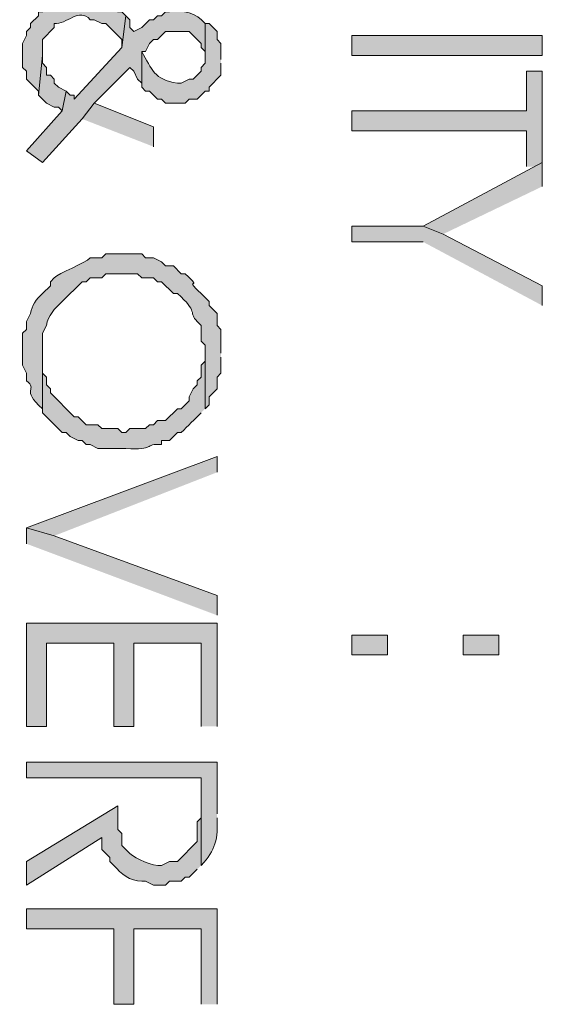
# Model space of a CAD drawing. Units: inches. Extents: x 0.4 to 20.5, y 0.7 to 29.
# Drawn here: x 8.8 to 9.4, y 7.3 to 8.4 of the extents above; entities that cross this region are included whole.
import ezdxf

# ---------------------------------------------------------------- set-up
doc = ezdxf.new("R2010")
doc.units = ezdxf.units.IN
doc.header["$MEASUREMENT"] = 0
doc.layers.add('Layer 1', color=7, linetype='Continuous')

msp = doc.modelspace()

# ---------------------------------------------------------------- hatches: boundary and pattern name
at = {"layer": 'Layer 1', "true_color": 0xffffff}
h = msp.add_hatch(color=7, dxfattribs=at)
edge = h.paths.add_edge_path()
edge.add_spline(control_points=[(8.945, 8.3891), (8.945, 8.3891), (8.9408, 8.3933), (8.9408, 8.3933), (8.9408, 8.3933), (8.9366, 8.3933), (8.9366, 8.3933), (8.9366, 8.3933), (8.9281, 8.4018), (8.9281, 8.4018), (8.9281, 8.4018), (8.9239, 8.4018), (8.9239, 8.4018), (8.9239, 8.4018), (8.9196, 8.406), (8.9196, 8.406), (8.9196, 8.406), (8.9069, 8.406), (8.9069, 8.406), (8.9069, 8.406), (8.9027, 8.4102), (8.9027, 8.4102), (8.9027, 8.4102), (8.8858, 8.4102), (8.8858, 8.4102), (8.8858, 8.4102), (8.8815, 8.406), (8.8815, 8.406), (8.8815, 8.406), (8.8731, 8.406), (8.8731, 8.406), (8.8731, 8.406), (8.8646, 8.4018), (8.8646, 8.4018), (8.8646, 8.4018), (8.8561, 8.3933), (8.8561, 8.3933), (8.8561, 8.3933), (8.8519, 8.3933), (8.8519, 8.3933), (8.8519, 8.3933), (8.8519, 8.3891), (8.8519, 8.3891), (8.8519, 8.3891), (8.8434, 8.3806), (8.8434, 8.3806), (8.8434, 8.3806), (8.8434, 8.3764), (8.8434, 8.3764), (8.8434, 8.3764), (8.8392, 8.3721), (8.8392, 8.3721), (8.8392, 8.3721), (8.8392, 8.3679), (8.8392, 8.3679), (8.8392, 8.3679), (8.835, 8.3594), (8.835, 8.3594), (8.835, 8.3594), (8.835, 8.334), (8.835, 8.334), (8.835, 8.334), (8.8392, 8.3298), (8.8392, 8.3298), (8.8392, 8.3298), (8.8392, 8.3213), (8.8392, 8.3213), (8.8392, 8.3213), (8.8519, 8.3086), (8.8519, 8.3086), (8.8519, 8.3086), (8.8519, 8.3044), (8.8519, 8.3044), (8.8519, 8.3044), (8.8561, 8.3467), (8.8561, 8.3467), (8.8561, 8.3467), (8.8561, 8.3637), (8.8561, 8.3637), (8.8561, 8.3637), (8.8688, 8.3764), (8.8688, 8.3764), (8.8688, 8.3764), (8.8688, 8.3806), (8.8688, 8.3806), (8.8817, 8.3794), (8.8956, 8.3986), (8.9069, 8.3848), (8.9069, 8.3848), (8.9112, 8.3848), (8.9112, 8.3848), (8.9112, 8.3848), (8.9196, 8.3806), (8.9196, 8.3806), (8.9196, 8.3806), (8.9239, 8.3806), (8.9239, 8.3806), (8.9239, 8.3806), (8.9408, 8.3637), (8.9408, 8.3637), (8.9408, 8.3637), (8.9408, 8.3552), (8.9408, 8.3552)], knot_values=[0, 0, 0, 0, 0.035278, 0.035278, 0.035278, 0.070556, 0.070556, 0.070556, 0.105833, 0.105833, 0.105833, 0.141111, 0.141111, 0.141111, 0.176389, 0.176389, 0.176389, 0.211667, 0.211667, 0.211667, 0.246944, 0.246944, 0.246944, 0.282222, 0.282222, 0.282222, 0.3175, 0.3175, 0.3175, 0.352778, 0.352778, 0.352778, 0.388056, 0.388056, 0.388056, 0.423333, 0.423333, 0.423333, 0.458611, 0.458611, 0.458611, 0.493889, 0.493889, 0.493889, 0.529167, 0.529167, 0.529167, 0.564444, 0.564444, 0.564444, 0.599722, 0.599722, 0.599722, 0.635, 0.635, 0.635, 0.670278, 0.670278, 0.670278, 0.705556, 0.705556, 0.705556, 0.740833, 0.740833, 0.740833, 0.776111, 0.776111, 0.776111, 0.811389, 0.811389, 0.811389, 0.846667, 0.846667, 0.846667, 0.881944, 0.881944, 0.881944, 0.917222, 0.917222, 0.917222, 0.9525, 0.9525, 0.9525, 0.987778, 0.987778, 0.987778, 1.023056, 1.023056, 1.023056, 1.058333, 1.058333, 1.058333, 1.093611, 1.093611, 1.093611, 1.128889, 1.128889, 1.128889, 1.164167, 1.164167, 1.164167, 1.199444, 1.199444, 1.199444, 1.199444], degree=3, periodic=0)
edge.add_line((8.9408, 8.3552), (8.945, 8.3891))
h = msp.add_hatch(color=7, dxfattribs=at)
edge = h.paths.add_edge_path()
edge.add_spline(control_points=[(9.0297, 8.3806), (9.0201, 8.3928), (9.0068, 8.3946), (8.9916, 8.3933), (8.9916, 8.3933), (8.9874, 8.3933), (8.9874, 8.3933), (8.9874, 8.3933), (8.9831, 8.3891), (8.9831, 8.3891), (8.9831, 8.3891), (8.9789, 8.3891), (8.9789, 8.3891), (8.9789, 8.3891), (8.9747, 8.3848), (8.9747, 8.3848), (8.9747, 8.3848), (8.9704, 8.3848), (8.9704, 8.3848), (8.9704, 8.3848), (8.962, 8.3764), (8.962, 8.3764), (8.962, 8.3764), (8.9535, 8.3721), (8.9535, 8.3721), (8.9535, 8.3721), (8.9493, 8.3764), (8.9493, 8.3764), (8.9493, 8.3764), (8.9493, 8.3848), (8.9493, 8.3848), (8.9493, 8.3848), (8.945, 8.3891), (8.945, 8.3891), (8.945, 8.3891), (8.9408, 8.3552), (8.9408, 8.3552), (8.9408, 8.3552), (8.89, 8.3002), (8.89, 8.3002), (8.89, 8.3002), (8.89, 8.3044), (8.89, 8.3044), (8.89, 8.3044), (8.8858, 8.3044), (8.8858, 8.3044), (8.8858, 8.3044), (8.8815, 8.3086), (8.8815, 8.3086), (8.8815, 8.3086), (8.8773, 8.2875), (8.8773, 8.2875), (8.8773, 8.2875), (8.8392, 8.2451), (8.8392, 8.2451), (8.8392, 8.2451), (8.8561, 8.2324), (8.8561, 8.2324), (8.8561, 8.2324), (8.8985, 8.279), (8.8985, 8.279), (8.8985, 8.279), (8.9112, 8.2959), (8.9112, 8.2959), (8.9112, 8.2959), (8.9493, 8.334), (8.9493, 8.334), (8.9493, 8.334), (8.9535, 8.3298), (8.9535, 8.3298), (8.9535, 8.3298), (8.9577, 8.3213), (8.9577, 8.3213), (8.9577, 8.3213), (8.962, 8.3171), (8.962, 8.3171), (8.962, 8.3171), (8.962, 8.351), (8.962, 8.351), (8.962, 8.351), (8.9662, 8.351), (8.9662, 8.351), (8.9662, 8.351), (8.9704, 8.3594), (8.9704, 8.3594), (8.9704, 8.3594), (8.9747, 8.3637), (8.9747, 8.3637), (8.9747, 8.3637), (8.9789, 8.3637), (8.9789, 8.3637), (8.9789, 8.3637), (8.9874, 8.3721), (8.9874, 8.3721), (8.9874, 8.3721), (9.0128, 8.3721), (9.0128, 8.3721), (9.0128, 8.3721), (9.0255, 8.3594), (9.0255, 8.3594), (9.0255, 8.3594), (9.0255, 8.3552), (9.0255, 8.3552), (9.0255, 8.3552), (9.0297, 8.351), (9.0297, 8.351), (9.0297, 8.351), (9.0297, 8.3425), (9.0297, 8.3425)], knot_values=[0, 0, 0, 0, 0.035278, 0.035278, 0.035278, 0.070556, 0.070556, 0.070556, 0.105833, 0.105833, 0.105833, 0.141111, 0.141111, 0.141111, 0.176389, 0.176389, 0.176389, 0.211667, 0.211667, 0.211667, 0.246944, 0.246944, 0.246944, 0.282222, 0.282222, 0.282222, 0.3175, 0.3175, 0.3175, 0.352778, 0.352778, 0.352778, 0.388056, 0.388056, 0.388056, 0.423333, 0.423333, 0.423333, 0.458611, 0.458611, 0.458611, 0.493889, 0.493889, 0.493889, 0.529167, 0.529167, 0.529167, 0.564444, 0.564444, 0.564444, 0.599722, 0.599722, 0.599722, 0.635, 0.635, 0.635, 0.670278, 0.670278, 0.670278, 0.705556, 0.705556, 0.705556, 0.740833, 0.740833, 0.740833, 0.776111, 0.776111, 0.776111, 0.811389, 0.811389, 0.811389, 0.846667, 0.846667, 0.846667, 0.881944, 0.881944, 0.881944, 0.917222, 0.917222, 0.917222, 0.9525, 0.9525, 0.9525, 0.987778, 0.987778, 0.987778, 1.023056, 1.023056, 1.023056, 1.058333, 1.058333, 1.058333, 1.093611, 1.093611, 1.093611, 1.128889, 1.128889, 1.128889, 1.164167, 1.164167, 1.164167, 1.199444, 1.199444, 1.199444, 1.234722, 1.234722, 1.234722, 1.27, 1.27, 1.27, 1.27], degree=3, periodic=0)
edge.add_line((9.0297, 8.3425), (9.0297, 8.3806))
h = msp.add_hatch(color=7, dxfattribs=at)
edge = h.paths.add_edge_path()
edge.add_spline(control_points=[(9.0466, 8.3425), (9.0466, 8.3425), (9.0466, 8.3594), (9.0466, 8.3594), (9.0466, 8.3594), (9.0424, 8.3637), (9.0424, 8.3637), (9.0424, 8.3637), (9.0424, 8.3721), (9.0424, 8.3721), (9.0424, 8.3721), (9.0339, 8.3806), (9.0339, 8.3806), (9.0339, 8.3806), (9.0297, 8.3806), (9.0297, 8.3806), (9.0297, 8.3806), (9.0297, 8.3383), (9.0297, 8.3383), (9.0297, 8.3383), (9.0255, 8.334), (9.0255, 8.334), (9.0255, 8.334), (9.0255, 8.3298), (9.0255, 8.3298), (9.0255, 8.3298), (9.017, 8.3213), (9.017, 8.3213), (9.017, 8.3213), (9.0128, 8.3213), (9.0128, 8.3213), (9.0128, 8.3213), (9.0043, 8.3171), (9.0043, 8.3171), (9.0043, 8.3171), (9.0001, 8.3171), (9.0001, 8.3171), (8.9751, 8.3207), (8.9731, 8.332), (8.962, 8.351), (8.962, 8.351), (8.962, 8.3129), (8.962, 8.3129), (8.962, 8.3129), (8.9662, 8.3086), (8.9662, 8.3086), (8.9662, 8.3086), (8.9704, 8.3086), (8.9704, 8.3086), (8.9704, 8.3086), (8.9789, 8.3002), (8.9789, 8.3002), (8.9789, 8.3002), (8.9831, 8.3002), (8.9831, 8.3002), (8.9831, 8.3002), (8.9874, 8.2959), (8.9874, 8.2959), (8.9874, 8.2959), (9.0085, 8.2959), (9.0085, 8.2959), (9.0085, 8.2959), (9.0128, 8.3002), (9.0128, 8.3002), (9.0128, 8.3002), (9.0212, 8.3002), (9.0212, 8.3002), (9.0212, 8.3002), (9.0297, 8.3086), (9.0297, 8.3086), (9.0297, 8.3086), (9.0339, 8.3086), (9.0339, 8.3086), (9.0339, 8.3086), (9.0339, 8.3129), (9.0339, 8.3129), (9.0339, 8.3129), (9.0466, 8.3256), (9.0466, 8.3256), (9.0466, 8.3256), (9.0466, 8.3383), (9.0466, 8.3383)], knot_values=[0, 0, 0, 0, 0.035278, 0.035278, 0.035278, 0.070556, 0.070556, 0.070556, 0.105833, 0.105833, 0.105833, 0.141111, 0.141111, 0.141111, 0.176389, 0.176389, 0.176389, 0.211667, 0.211667, 0.211667, 0.246944, 0.246944, 0.246944, 0.282222, 0.282222, 0.282222, 0.3175, 0.3175, 0.3175, 0.352778, 0.352778, 0.352778, 0.388056, 0.388056, 0.388056, 0.423333, 0.423333, 0.423333, 0.458611, 0.458611, 0.458611, 0.493889, 0.493889, 0.493889, 0.529167, 0.529167, 0.529167, 0.564444, 0.564444, 0.564444, 0.599722, 0.599722, 0.599722, 0.635, 0.635, 0.635, 0.670278, 0.670278, 0.670278, 0.705556, 0.705556, 0.705556, 0.740833, 0.740833, 0.740833, 0.776111, 0.776111, 0.776111, 0.811389, 0.811389, 0.811389, 0.846667, 0.846667, 0.846667, 0.881944, 0.881944, 0.881944, 0.917222, 0.917222, 0.917222, 0.9525, 0.9525, 0.9525, 0.9525], degree=3, periodic=0)
edge.add_line((9.0466, 8.3383), (9.0466, 8.3425))
h = msp.add_hatch(color=7, dxfattribs=at)
h.dxf.hatch_style = 2
h.paths.add_polyline_path([(9.1863, 8.3467), (9.3895, 8.3467), (9.3895, 8.3679), (9.1863, 8.3679)])
for points in [[(8.8815, 8.3086), (8.8731, 8.3129), (8.8688, 8.3171), (8.8688, 8.3213), (8.8646, 8.3256), (8.8604, 8.3256), (8.8604, 8.334), (8.8561, 8.3383), (8.8561, 8.3467), (8.8519, 8.3044), (8.8604, 8.2959), (8.8688, 8.2917), (8.8731, 8.2917), (8.8773, 8.2875)], [(9.3895, 8.2282), (9.3895, 8.3298), (9.3726, 8.3298), (9.3726, 8.2875), (9.1863, 8.2875), (9.1863, 8.2663), (9.3726, 8.2663), (9.3726, 8.2282)], [(8.9747, 8.2494), (8.9747, 8.2705), (8.9112, 8.2959), (8.8985, 8.279)], [(9.3895, 8.207), (9.3895, 8.2324), (9.2625, 8.1647), (9.2837, 8.1562)], [(9.3895, 8.08), (9.3895, 8.1012), (9.2837, 8.1562), (9.2625, 8.1647), (9.1863, 8.1647), (9.1863, 8.1478), (9.2625, 8.1478)], [(9.0424, 7.9022), (9.0424, 7.9192), (8.8392, 7.843), (8.8688, 7.8345)], [(9.0424, 7.7498), (9.0424, 7.771), (8.8688, 7.8345), (8.8392, 7.843), (8.8392, 7.826)], [(9.0424, 7.6313), (9.0424, 7.7414), (8.8392, 7.7414), (8.8392, 7.6313), (8.8604, 7.6313), (8.8604, 7.7202), (8.9323, 7.7202), (8.9323, 7.6313), (8.9535, 7.6313), (8.9535, 7.7202), (9.0255, 7.7202), (9.0255, 7.6313)], [(9.0424, 7.335), (9.0424, 7.4366), (8.8392, 7.4366), (8.8392, 7.4154), (8.9323, 7.4154), (8.9323, 7.335), (8.9535, 7.335), (8.9535, 7.4154), (9.0255, 7.4154), (9.0255, 7.335)]]:
    msp.add_hatch(color=7, dxfattribs=at).paths.add_polyline_path(points)
h = msp.add_hatch(color=7, dxfattribs=at)
edge = h.paths.add_edge_path()
edge.add_spline(control_points=[(9.0466, 8.0292), (9.0466, 8.0292), (9.0466, 8.0546), (9.0466, 8.0546), (9.0466, 8.0546), (9.0424, 8.0589), (9.0424, 8.0589), (9.0424, 8.0589), (9.0424, 8.0716), (9.0424, 8.0716), (9.0424, 8.0716), (9.0339, 8.08), (9.0339, 8.08), (9.0339, 8.08), (9.0339, 8.0843), (9.0339, 8.0843), (9.0339, 8.0843), (9.0255, 8.0927), (9.0255, 8.0927), (9.0044, 8.1122), (9.0296, 8.0945), (9.0085, 8.1139), (9.0085, 8.1139), (9.0043, 8.1139), (9.0043, 8.1139), (9.0043, 8.1139), (8.9958, 8.1224), (8.9958, 8.1224), (8.9958, 8.1224), (8.9874, 8.1224), (8.9874, 8.1224), (8.9874, 8.1224), (8.9831, 8.1266), (8.9831, 8.1266), (8.9831, 8.1266), (8.9747, 8.1308), (8.9747, 8.1308), (8.9747, 8.1308), (8.9662, 8.1308), (8.9662, 8.1308), (8.9662, 8.1308), (8.962, 8.1351), (8.962, 8.1351), (8.962, 8.1351), (8.9239, 8.1351), (8.9239, 8.1351), (8.9239, 8.1351), (8.9196, 8.1308), (8.9196, 8.1308), (8.9196, 8.1308), (8.9069, 8.1308), (8.9069, 8.1308), (8.9021, 8.1254), (8.8731, 8.1143), (8.8688, 8.1097), (8.8688, 8.1097), (8.8646, 8.1054), (8.8646, 8.1054), (8.8646, 8.1054), (8.8646, 8.1012), (8.8646, 8.1012), (8.8646, 8.1012), (8.8561, 8.0927), (8.8561, 8.0927), (8.8495, 8.0869), (8.8447, 8.0796), (8.8434, 8.0716), (8.8434, 8.0716), (8.8392, 8.0631), (8.8392, 8.0631), (8.8392, 8.0631), (8.8392, 8.0546), (8.8392, 8.0546), (8.8392, 8.0546), (8.835, 8.0504), (8.835, 8.0504), (8.835, 8.0405), (8.835, 8.0306), (8.835, 8.0208), (8.835, 8.0208), (8.835, 8.0165), (8.835, 8.0165), (8.835, 8.0165), (8.8392, 8.0081), (8.8392, 8.0081), (8.8392, 8.0081), (8.8392, 7.9996), (8.8392, 7.9996), (8.8521, 7.9903), (8.8318, 7.9916), (8.8561, 7.97), (8.8561, 7.97), (8.8561, 8.0504), (8.8561, 8.0504), (8.8561, 8.0504), (8.8604, 8.0589), (8.8604, 8.0589), (8.8616, 8.0689), (8.8694, 8.077), (8.8773, 8.0843), (8.8773, 8.0843), (8.8985, 8.1054), (8.8985, 8.1054), (8.8985, 8.1054), (8.9027, 8.1054), (8.9027, 8.1054), (8.9027, 8.1054), (8.9069, 8.1097), (8.9069, 8.1097), (8.9069, 8.1097), (8.9196, 8.1097), (8.9196, 8.1097), (8.9196, 8.1097), (8.9239, 8.1139), (8.9239, 8.1139), (8.9239, 8.1139), (8.9577, 8.1139), (8.9577, 8.1139), (8.9577, 8.1139), (8.962, 8.1097), (8.962, 8.1097), (8.962, 8.1097), (8.9747, 8.1097), (8.9747, 8.1097), (8.9747, 8.1097), (8.9789, 8.1054), (8.9789, 8.1054), (8.9789, 8.1054), (8.9831, 8.1054), (8.9831, 8.1054), (8.9831, 8.1054), (8.9958, 8.0927), (8.9958, 8.0927), (8.9958, 8.0927), (9.0001, 8.0927), (9.0001, 8.0927), (9.0229, 8.0732), (9.0118, 8.0722), (9.0212, 8.0631), (9.0212, 8.0631), (9.0255, 8.0589), (9.0255, 8.0589), (9.0255, 8.0589), (9.0255, 8.0419), (9.0255, 8.0419), (9.0255, 8.0419), (9.0297, 8.0377), (9.0297, 8.0377), (9.0297, 8.0377), (9.0297, 7.97), (9.0297, 7.97), (9.0297, 7.97), (9.0339, 7.9742), (9.0339, 7.9742), (9.0339, 7.9742), (9.0339, 7.9827), (9.0339, 7.9827), (9.0339, 7.9827), (9.0424, 7.9911), (9.0424, 7.9911), (9.0424, 7.9911), (9.0424, 8.0038), (9.0424, 8.0038), (9.0424, 8.0038), (9.0466, 8.0081), (9.0466, 8.0081), (9.0466, 8.0081), (9.0466, 8.025), (9.0466, 8.025)], knot_values=[0, 0, 0, 0, 0.035278, 0.035278, 0.035278, 0.070556, 0.070556, 0.070556, 0.105833, 0.105833, 0.105833, 0.141111, 0.141111, 0.141111, 0.176389, 0.176389, 0.176389, 0.211667, 0.211667, 0.211667, 0.246944, 0.246944, 0.246944, 0.282222, 0.282222, 0.282222, 0.3175, 0.3175, 0.3175, 0.352778, 0.352778, 0.352778, 0.388056, 0.388056, 0.388056, 0.423333, 0.423333, 0.423333, 0.458611, 0.458611, 0.458611, 0.493889, 0.493889, 0.493889, 0.529167, 0.529167, 0.529167, 0.564444, 0.564444, 0.564444, 0.599722, 0.599722, 0.599722, 0.635, 0.635, 0.635, 0.670278, 0.670278, 0.670278, 0.705556, 0.705556, 0.705556, 0.740833, 0.740833, 0.740833, 0.776111, 0.776111, 0.776111, 0.811389, 0.811389, 0.811389, 0.846667, 0.846667, 0.846667, 0.881944, 0.881944, 0.881944, 0.917222, 0.917222, 0.917222, 0.9525, 0.9525, 0.9525, 0.987778, 0.987778, 0.987778, 1.023056, 1.023056, 1.023056, 1.058333, 1.058333, 1.058333, 1.093611, 1.093611, 1.093611, 1.128889, 1.128889, 1.128889, 1.164167, 1.164167, 1.164167, 1.199444, 1.199444, 1.199444, 1.234722, 1.234722, 1.234722, 1.27, 1.27, 1.27, 1.305278, 1.305278, 1.305278, 1.340556, 1.340556, 1.340556, 1.375833, 1.375833, 1.375833, 1.411111, 1.411111, 1.411111, 1.446389, 1.446389, 1.446389, 1.481667, 1.481667, 1.481667, 1.516944, 1.516944, 1.516944, 1.552222, 1.552222, 1.552222, 1.5875, 1.5875, 1.5875, 1.622778, 1.622778, 1.622778, 1.658056, 1.658056, 1.658056, 1.693333, 1.693333, 1.693333, 1.728611, 1.728611, 1.728611, 1.763889, 1.763889, 1.763889, 1.799167, 1.799167, 1.799167, 1.834444, 1.834444, 1.834444, 1.869722, 1.869722, 1.869722, 1.905, 1.905, 1.905, 1.940278, 1.940278, 1.940278, 1.975556, 1.975556, 1.975556, 1.975556], degree=3, periodic=0)
edge.add_line((9.0466, 8.025), (9.0466, 8.0292))
h = msp.add_hatch(color=7, dxfattribs=at)
edge = h.paths.add_edge_path()
edge.add_spline(control_points=[(9.0297, 7.97), (9.0297, 7.97), (9.0297, 8.0292), (9.0297, 8.0292), (9.0297, 8.0292), (9.0297, 8.0208), (9.0297, 8.0208), (9.0297, 8.0208), (9.0255, 8.0165), (9.0255, 8.0165), (9.0255, 8.0165), (9.0255, 8.0038), (9.0255, 8.0038), (9.0255, 8.0038), (9.0212, 7.9996), (9.0212, 7.9996), (9.0212, 7.9996), (9.0212, 7.9954), (9.0212, 7.9954), (9.0212, 7.9954), (9.017, 7.9911), (9.017, 7.9911), (9.017, 7.9911), (9.0128, 7.9827), (9.0128, 7.9827), (9.0128, 7.9827), (9.0128, 7.9784), (9.0128, 7.9784), (9.0128, 7.9784), (9.0043, 7.97), (9.0043, 7.97), (9.0043, 7.97), (9.0001, 7.97), (9.0001, 7.97), (9.0001, 7.97), (8.9874, 7.9573), (8.9874, 7.9573), (8.9874, 7.9573), (8.9789, 7.9573), (8.9789, 7.9573), (8.9789, 7.9573), (8.9747, 7.953), (8.9747, 7.953), (8.9747, 7.953), (8.9704, 7.953), (8.9704, 7.953), (8.9704, 7.953), (8.9662, 7.9488), (8.9662, 7.9488), (8.9662, 7.9488), (8.9493, 7.9488), (8.9493, 7.9488), (8.9493, 7.9488), (8.945, 7.9446), (8.945, 7.9446), (8.945, 7.9446), (8.9408, 7.9446), (8.9408, 7.9446), (8.9408, 7.9446), (8.9366, 7.9488), (8.9366, 7.9488), (8.9366, 7.9488), (8.9196, 7.9488), (8.9196, 7.9488), (8.9196, 7.9488), (8.9154, 7.953), (8.9154, 7.953), (8.9154, 7.953), (8.9027, 7.953), (8.9027, 7.953), (8.9027, 7.953), (8.8942, 7.9615), (8.8942, 7.9615), (8.8942, 7.9615), (8.89, 7.9615), (8.89, 7.9615), (8.89, 7.9615), (8.8646, 7.9869), (8.8646, 7.9869), (8.8646, 7.9869), (8.8646, 7.9911), (8.8646, 7.9911), (8.8646, 7.9911), (8.8604, 7.9954), (8.8604, 7.9954), (8.8604, 7.9954), (8.8604, 8.0038), (8.8604, 8.0038), (8.8604, 8.0038), (8.8561, 8.0081), (8.8561, 8.0081), (8.8561, 8.0081), (8.8561, 8.0292), (8.8561, 8.0292), (8.8561, 8.0292), (8.8561, 7.9657), (8.8561, 7.9657), (8.8561, 7.9657), (8.8773, 7.9446), (8.8773, 7.9446), (8.8773, 7.9446), (8.8815, 7.9446), (8.8815, 7.9446), (8.8815, 7.9446), (8.8858, 7.9403), (8.8858, 7.9403), (8.8858, 7.9403), (8.8942, 7.9361), (8.8942, 7.9361), (8.8942, 7.9361), (8.8985, 7.9361), (8.8985, 7.9361), (8.8985, 7.9361), (8.9027, 7.9319), (8.9027, 7.9319), (8.9027, 7.9319), (8.9069, 7.9319), (8.9069, 7.9319), (8.9069, 7.9319), (8.9154, 7.9276), (8.9154, 7.9276), (8.9154, 7.9276), (8.945, 7.9276), (8.945, 7.9276), (8.9769, 7.9254), (8.9642, 7.9329), (8.9831, 7.9319), (8.9831, 7.9319), (8.9831, 7.9361), (8.9831, 7.9361), (8.9831, 7.9361), (8.9916, 7.9361), (8.9916, 7.9361), (8.9916, 7.9361), (9.0001, 7.9446), (9.0001, 7.9446), (9.0001, 7.9446), (9.0043, 7.9446), (9.0043, 7.9446), (9.0114, 7.9516), (9.0184, 7.9587), (9.0255, 7.9657)], knot_values=[0, 0, 0, 0, 0.035278, 0.035278, 0.035278, 0.070556, 0.070556, 0.070556, 0.105833, 0.105833, 0.105833, 0.141111, 0.141111, 0.141111, 0.176389, 0.176389, 0.176389, 0.211667, 0.211667, 0.211667, 0.246944, 0.246944, 0.246944, 0.282222, 0.282222, 0.282222, 0.3175, 0.3175, 0.3175, 0.352778, 0.352778, 0.352778, 0.388056, 0.388056, 0.388056, 0.423333, 0.423333, 0.423333, 0.458611, 0.458611, 0.458611, 0.493889, 0.493889, 0.493889, 0.529167, 0.529167, 0.529167, 0.564444, 0.564444, 0.564444, 0.599722, 0.599722, 0.599722, 0.635, 0.635, 0.635, 0.670278, 0.670278, 0.670278, 0.705556, 0.705556, 0.705556, 0.740833, 0.740833, 0.740833, 0.776111, 0.776111, 0.776111, 0.811389, 0.811389, 0.811389, 0.846667, 0.846667, 0.846667, 0.881944, 0.881944, 0.881944, 0.917222, 0.917222, 0.917222, 0.9525, 0.9525, 0.9525, 0.987778, 0.987778, 0.987778, 1.023056, 1.023056, 1.023056, 1.058333, 1.058333, 1.058333, 1.093611, 1.093611, 1.093611, 1.128889, 1.128889, 1.128889, 1.164167, 1.164167, 1.164167, 1.199444, 1.199444, 1.199444, 1.234722, 1.234722, 1.234722, 1.27, 1.27, 1.27, 1.305278, 1.305278, 1.305278, 1.340556, 1.340556, 1.340556, 1.375833, 1.375833, 1.375833, 1.411111, 1.411111, 1.411111, 1.446389, 1.446389, 1.446389, 1.481667, 1.481667, 1.481667, 1.516944, 1.516944, 1.516944, 1.552222, 1.552222, 1.552222, 1.5875, 1.5875, 1.5875, 1.622778, 1.622778, 1.622778, 1.658056, 1.658056, 1.658056, 1.658056], degree=3, periodic=0)
edge.add_line((9.0255, 7.9657), (9.0297, 7.97))
h = msp.add_hatch(color=7, dxfattribs=at)
h.dxf.hatch_style = 2
h.paths.add_polyline_path([(9.1863, 7.7075), (9.2244, 7.7075), (9.2244, 7.7287), (9.1863, 7.7287)])
h = msp.add_hatch(color=7, dxfattribs=at)
h.dxf.hatch_style = 2
h.paths.add_polyline_path([(9.3049, 7.7075), (9.343, 7.7075), (9.343, 7.7287), (9.3049, 7.7287)])
h = msp.add_hatch(color=7, dxfattribs=at)
edge = h.paths.add_edge_path()
edge.add_spline(control_points=[(9.0424, 7.5382), (9.0424, 7.5382), (9.0424, 7.5932), (9.0424, 7.5932), (9.0424, 7.5932), (8.8392, 7.5932), (8.8392, 7.5932), (8.8392, 7.5932), (8.8392, 7.5763), (8.8392, 7.5763), (8.8392, 7.5763), (9.0255, 7.5763), (9.0255, 7.5763), (9.0255, 7.5763), (9.0255, 7.4831), (9.0255, 7.4831), (9.0407, 7.4992), (9.0439, 7.5117), (9.0424, 7.5339)], knot_values=[0, 0, 0, 0, 0.035278, 0.035278, 0.035278, 0.070556, 0.070556, 0.070556, 0.105833, 0.105833, 0.105833, 0.141111, 0.141111, 0.141111, 0.176389, 0.176389, 0.176389, 0.211667, 0.211667, 0.211667, 0.211667], degree=3, periodic=0)
edge.add_line((9.0424, 7.5339), (9.0424, 7.5382))
h = msp.add_hatch(color=7, dxfattribs=at)
edge = h.paths.add_edge_path()
edge.add_spline(control_points=[(9.0255, 7.4831), (9.0255, 7.4831), (9.0255, 7.5424), (9.0255, 7.5424), (9.0255, 7.5424), (9.0255, 7.5339), (9.0255, 7.5339), (9.0255, 7.5339), (9.0212, 7.5297), (9.0212, 7.5297), (9.0212, 7.5297), (9.0212, 7.5085), (9.0212, 7.5085), (9.0212, 7.5085), (9.0001, 7.4874), (9.0001, 7.4874), (9.0001, 7.4874), (8.9916, 7.4874), (8.9916, 7.4874), (8.9916, 7.4874), (8.9831, 7.4831), (8.9831, 7.4831), (8.9735, 7.4816), (8.9561, 7.4903), (8.9493, 7.4958), (8.9493, 7.4958), (8.9408, 7.5043), (8.9408, 7.5043), (8.9408, 7.5043), (8.9408, 7.517), (8.9408, 7.517), (8.9408, 7.517), (8.9366, 7.5212), (8.9366, 7.5212), (8.9366, 7.5212), (8.9366, 7.5466), (8.9366, 7.5466), (8.9366, 7.5466), (8.8392, 7.4874), (8.8392, 7.4874), (8.8392, 7.4874), (8.8392, 7.462), (8.8392, 7.462), (8.8392, 7.462), (8.9196, 7.5128), (8.9196, 7.5128), (8.9196, 7.5128), (8.9196, 7.5001), (8.9196, 7.5001), (8.9196, 7.5001), (8.9281, 7.4916), (8.9281, 7.4916), (8.9281, 7.4916), (8.9281, 7.4874), (8.9281, 7.4874), (8.9281, 7.4874), (8.9323, 7.4831), (8.9323, 7.4831), (8.9402, 7.4738), (8.9495, 7.4666), (8.962, 7.4662), (8.962, 7.4662), (8.9662, 7.4662), (8.9662, 7.4662), (8.9662, 7.4662), (8.9747, 7.462), (8.9747, 7.462), (8.9747, 7.462), (8.9874, 7.462), (8.9874, 7.462), (8.9874, 7.462), (8.9916, 7.4662), (8.9916, 7.4662), (8.9916, 7.4662), (9.0043, 7.4662), (9.0043, 7.4662), (9.0043, 7.4662), (9.0085, 7.4704), (9.0085, 7.4704), (9.0085, 7.4704), (9.0128, 7.4704), (9.0128, 7.4704), (9.0128, 7.4704), (9.0212, 7.4789), (9.0212, 7.4789)], knot_values=[0, 0, 0, 0, 0.035278, 0.035278, 0.035278, 0.070556, 0.070556, 0.070556, 0.105833, 0.105833, 0.105833, 0.141111, 0.141111, 0.141111, 0.176389, 0.176389, 0.176389, 0.211667, 0.211667, 0.211667, 0.246944, 0.246944, 0.246944, 0.282222, 0.282222, 0.282222, 0.3175, 0.3175, 0.3175, 0.352778, 0.352778, 0.352778, 0.388056, 0.388056, 0.388056, 0.423333, 0.423333, 0.423333, 0.458611, 0.458611, 0.458611, 0.493889, 0.493889, 0.493889, 0.529167, 0.529167, 0.529167, 0.564444, 0.564444, 0.564444, 0.599722, 0.599722, 0.599722, 0.635, 0.635, 0.635, 0.670278, 0.670278, 0.670278, 0.705556, 0.705556, 0.705556, 0.740833, 0.740833, 0.740833, 0.776111, 0.776111, 0.776111, 0.811389, 0.811389, 0.811389, 0.846667, 0.846667, 0.846667, 0.881944, 0.881944, 0.881944, 0.917222, 0.917222, 0.917222, 0.9525, 0.9525, 0.9525, 0.987778, 0.987778, 0.987778, 0.987778], degree=3, periodic=0)
edge.add_line((9.0212, 7.4789), (9.0255, 7.4831))

# ---------------------------------------------------------------- linework, layer by layer
at = {"layer": 'Layer 1', "lineweight": 0}
for points in [[(9.1863, 8.3467), (9.3895, 8.3467), (9.3895, 8.3679), (9.1863, 8.3679), (9.1863, 8.3467)], [(8.8815, 8.3086), (8.8731, 8.3129), (8.8688, 8.3171), (8.8688, 8.3213), (8.8646, 8.3256), (8.8604, 8.3256), (8.8604, 8.334), (8.8561, 8.3383), (8.8561, 8.3467), (8.8519, 8.3044), (8.8604, 8.2959), (8.8688, 8.2917), (8.8731, 8.2917), (8.8773, 8.2875)], [(9.3895, 8.2282), (9.3895, 8.3298), (9.3726, 8.3298), (9.3726, 8.2875), (9.1863, 8.2875), (9.1863, 8.2663), (9.3726, 8.2663), (9.3726, 8.2282)], [(8.9747, 8.2494), (8.9747, 8.2705), (8.9112, 8.2959), (8.8985, 8.279)], [(9.3895, 8.207), (9.3895, 8.2324), (9.2625, 8.1647), (9.2837, 8.1562)], [(9.3895, 8.08), (9.3895, 8.1012), (9.2837, 8.1562), (9.2625, 8.1647), (9.1863, 8.1647), (9.1863, 8.1478), (9.2625, 8.1478)], [(9.0424, 7.9022), (9.0424, 7.9192), (8.8392, 7.843), (8.8688, 7.8345)], [(9.0424, 7.7498), (9.0424, 7.771), (8.8688, 7.8345), (8.8392, 7.843), (8.8392, 7.826)], [(9.0424, 7.6313), (9.0424, 7.7414), (8.8392, 7.7414), (8.8392, 7.6313), (8.8604, 7.6313), (8.8604, 7.7202), (8.9323, 7.7202), (8.9323, 7.6313), (8.9535, 7.6313), (8.9535, 7.7202), (9.0255, 7.7202), (9.0255, 7.6313)], [(9.1863, 7.7075), (9.2244, 7.7075), (9.2244, 7.7287), (9.1863, 7.7287), (9.1863, 7.7075)], [(9.3049, 7.7075), (9.343, 7.7075), (9.343, 7.7287), (9.3049, 7.7287), (9.3049, 7.7075)], [(9.0424, 7.335), (9.0424, 7.4366), (8.8392, 7.4366), (8.8392, 7.4154), (8.9323, 7.4154), (8.9323, 7.335), (8.9535, 7.335), (8.9535, 7.4154), (9.0255, 7.4154), (9.0255, 7.335)]]:
    msp.add_lwpolyline(points, dxfattribs=at)
for points, knots in [([(8.945, 8.3891), (8.945, 8.3891), (8.9408, 8.3933), (8.9408, 8.3933), (8.9408, 8.3933), (8.9366, 8.3933), (8.9366, 8.3933), (8.9366, 8.3933), (8.9281, 8.4018), (8.9281, 8.4018), (8.9281, 8.4018), (8.9239, 8.4018), (8.9239, 8.4018), (8.9239, 8.4018), (8.9196, 8.406), (8.9196, 8.406), (8.9196, 8.406), (8.9069, 8.406), (8.9069, 8.406), (8.9069, 8.406), (8.9027, 8.4102), (8.9027, 8.4102), (8.9027, 8.4102), (8.8858, 8.4102), (8.8858, 8.4102), (8.8858, 8.4102), (8.8815, 8.406), (8.8815, 8.406), (8.8815, 8.406), (8.8731, 8.406), (8.8731, 8.406), (8.8731, 8.406), (8.8646, 8.4018), (8.8646, 8.4018), (8.8646, 8.4018), (8.8561, 8.3933), (8.8561, 8.3933), (8.8561, 8.3933), (8.8519, 8.3933), (8.8519, 8.3933), (8.8519, 8.3933), (8.8519, 8.3891), (8.8519, 8.3891), (8.8519, 8.3891), (8.8434, 8.3806), (8.8434, 8.3806), (8.8434, 8.3806), (8.8434, 8.3764), (8.8434, 8.3764), (8.8434, 8.3764), (8.8392, 8.3721), (8.8392, 8.3721), (8.8392, 8.3721), (8.8392, 8.3679), (8.8392, 8.3679), (8.8392, 8.3679), (8.835, 8.3594), (8.835, 8.3594), (8.835, 8.3594), (8.835, 8.334), (8.835, 8.334), (8.835, 8.334), (8.8392, 8.3298), (8.8392, 8.3298), (8.8392, 8.3298), (8.8392, 8.3213), (8.8392, 8.3213), (8.8392, 8.3213), (8.8519, 8.3086), (8.8519, 8.3086), (8.8519, 8.3086), (8.8519, 8.3044), (8.8519, 8.3044), (8.8519, 8.3044), (8.8561, 8.3467), (8.8561, 8.3467), (8.8561, 8.3467), (8.8561, 8.3637), (8.8561, 8.3637), (8.8561, 8.3637), (8.8688, 8.3764), (8.8688, 8.3764), (8.8688, 8.3764), (8.8688, 8.3806), (8.8688, 8.3806), (8.8817, 8.3794), (8.8956, 8.3986), (8.9069, 8.3848), (8.9069, 8.3848), (8.9112, 8.3848), (8.9112, 8.3848), (8.9112, 8.3848), (8.9196, 8.3806), (8.9196, 8.3806), (8.9196, 8.3806), (8.9239, 8.3806), (8.9239, 8.3806), (8.9239, 8.3806), (8.9408, 8.3637), (8.9408, 8.3637), (8.9408, 8.3637), (8.9408, 8.3552), (8.9408, 8.3552)], [0, 0, 0, 0, 1, 1, 1, 2, 2, 2, 3, 3, 3, 4, 4, 4, 5, 5, 5, 6, 6, 6, 7, 7, 7, 8, 8, 8, 9, 9, 9, 10, 10, 10, 11, 11, 11, 12, 12, 12, 13, 13, 13, 14, 14, 14, 15, 15, 15, 16, 16, 16, 17, 17, 17, 18, 18, 18, 19, 19, 19, 20, 20, 20, 21, 21, 21, 22, 22, 22, 23, 23, 23, 24, 24, 24, 25, 25, 25, 26, 26, 26, 27, 27, 27, 28, 28, 28, 29, 29, 29, 30, 30, 30, 31, 31, 31, 32, 32, 32, 33, 33, 33, 34, 34, 34, 34]), ([(9.0297, 8.3806), (9.0201, 8.3928), (9.0068, 8.3946), (8.9916, 8.3933), (8.9916, 8.3933), (8.9874, 8.3933), (8.9874, 8.3933), (8.9874, 8.3933), (8.9831, 8.3891), (8.9831, 8.3891), (8.9831, 8.3891), (8.9789, 8.3891), (8.9789, 8.3891), (8.9789, 8.3891), (8.9747, 8.3848), (8.9747, 8.3848), (8.9747, 8.3848), (8.9704, 8.3848), (8.9704, 8.3848), (8.9704, 8.3848), (8.962, 8.3764), (8.962, 8.3764), (8.962, 8.3764), (8.9535, 8.3721), (8.9535, 8.3721), (8.9535, 8.3721), (8.9493, 8.3764), (8.9493, 8.3764), (8.9493, 8.3764), (8.9493, 8.3848), (8.9493, 8.3848), (8.9493, 8.3848), (8.945, 8.3891), (8.945, 8.3891), (8.945, 8.3891), (8.9408, 8.3552), (8.9408, 8.3552), (8.9408, 8.3552), (8.89, 8.3002), (8.89, 8.3002), (8.89, 8.3002), (8.89, 8.3044), (8.89, 8.3044), (8.89, 8.3044), (8.8858, 8.3044), (8.8858, 8.3044), (8.8858, 8.3044), (8.8815, 8.3086), (8.8815, 8.3086), (8.8815, 8.3086), (8.8773, 8.2875), (8.8773, 8.2875), (8.8773, 8.2875), (8.8392, 8.2451), (8.8392, 8.2451), (8.8392, 8.2451), (8.8561, 8.2324), (8.8561, 8.2324), (8.8561, 8.2324), (8.8985, 8.279), (8.8985, 8.279), (8.8985, 8.279), (8.9112, 8.2959), (8.9112, 8.2959), (8.9112, 8.2959), (8.9493, 8.334), (8.9493, 8.334), (8.9493, 8.334), (8.9535, 8.3298), (8.9535, 8.3298), (8.9535, 8.3298), (8.9577, 8.3213), (8.9577, 8.3213), (8.9577, 8.3213), (8.962, 8.3171), (8.962, 8.3171), (8.962, 8.3171), (8.962, 8.351), (8.962, 8.351), (8.962, 8.351), (8.9662, 8.351), (8.9662, 8.351), (8.9662, 8.351), (8.9704, 8.3594), (8.9704, 8.3594), (8.9704, 8.3594), (8.9747, 8.3637), (8.9747, 8.3637), (8.9747, 8.3637), (8.9789, 8.3637), (8.9789, 8.3637), (8.9789, 8.3637), (8.9874, 8.3721), (8.9874, 8.3721), (8.9874, 8.3721), (9.0128, 8.3721), (9.0128, 8.3721), (9.0128, 8.3721), (9.0255, 8.3594), (9.0255, 8.3594), (9.0255, 8.3594), (9.0255, 8.3552), (9.0255, 8.3552), (9.0255, 8.3552), (9.0297, 8.351), (9.0297, 8.351), (9.0297, 8.351), (9.0297, 8.3425), (9.0297, 8.3425)], [0, 0, 0, 0, 1, 1, 1, 2, 2, 2, 3, 3, 3, 4, 4, 4, 5, 5, 5, 6, 6, 6, 7, 7, 7, 8, 8, 8, 9, 9, 9, 10, 10, 10, 11, 11, 11, 12, 12, 12, 13, 13, 13, 14, 14, 14, 15, 15, 15, 16, 16, 16, 17, 17, 17, 18, 18, 18, 19, 19, 19, 20, 20, 20, 21, 21, 21, 22, 22, 22, 23, 23, 23, 24, 24, 24, 25, 25, 25, 26, 26, 26, 27, 27, 27, 28, 28, 28, 29, 29, 29, 30, 30, 30, 31, 31, 31, 32, 32, 32, 33, 33, 33, 34, 34, 34, 35, 35, 35, 36, 36, 36, 36]), ([(9.0466, 8.3425), (9.0466, 8.3425), (9.0466, 8.3594), (9.0466, 8.3594), (9.0466, 8.3594), (9.0424, 8.3637), (9.0424, 8.3637), (9.0424, 8.3637), (9.0424, 8.3721), (9.0424, 8.3721), (9.0424, 8.3721), (9.0339, 8.3806), (9.0339, 8.3806), (9.0339, 8.3806), (9.0297, 8.3806), (9.0297, 8.3806), (9.0297, 8.3806), (9.0297, 8.3383), (9.0297, 8.3383), (9.0297, 8.3383), (9.0255, 8.334), (9.0255, 8.334), (9.0255, 8.334), (9.0255, 8.3298), (9.0255, 8.3298), (9.0255, 8.3298), (9.017, 8.3213), (9.017, 8.3213), (9.017, 8.3213), (9.0128, 8.3213), (9.0128, 8.3213), (9.0128, 8.3213), (9.0043, 8.3171), (9.0043, 8.3171), (9.0043, 8.3171), (9.0001, 8.3171), (9.0001, 8.3171), (8.9751, 8.3207), (8.9731, 8.332), (8.962, 8.351), (8.962, 8.351), (8.962, 8.3129), (8.962, 8.3129), (8.962, 8.3129), (8.9662, 8.3086), (8.9662, 8.3086), (8.9662, 8.3086), (8.9704, 8.3086), (8.9704, 8.3086), (8.9704, 8.3086), (8.9789, 8.3002), (8.9789, 8.3002), (8.9789, 8.3002), (8.9831, 8.3002), (8.9831, 8.3002), (8.9831, 8.3002), (8.9874, 8.2959), (8.9874, 8.2959), (8.9874, 8.2959), (9.0085, 8.2959), (9.0085, 8.2959), (9.0085, 8.2959), (9.0128, 8.3002), (9.0128, 8.3002), (9.0128, 8.3002), (9.0212, 8.3002), (9.0212, 8.3002), (9.0212, 8.3002), (9.0297, 8.3086), (9.0297, 8.3086), (9.0297, 8.3086), (9.0339, 8.3086), (9.0339, 8.3086), (9.0339, 8.3086), (9.0339, 8.3129), (9.0339, 8.3129), (9.0339, 8.3129), (9.0466, 8.3256), (9.0466, 8.3256), (9.0466, 8.3256), (9.0466, 8.3383), (9.0466, 8.3383)], [0, 0, 0, 0, 1, 1, 1, 2, 2, 2, 3, 3, 3, 4, 4, 4, 5, 5, 5, 6, 6, 6, 7, 7, 7, 8, 8, 8, 9, 9, 9, 10, 10, 10, 11, 11, 11, 12, 12, 12, 13, 13, 13, 14, 14, 14, 15, 15, 15, 16, 16, 16, 17, 17, 17, 18, 18, 18, 19, 19, 19, 20, 20, 20, 21, 21, 21, 22, 22, 22, 23, 23, 23, 24, 24, 24, 25, 25, 25, 26, 26, 26, 27, 27, 27, 27]), ([(9.0466, 8.0292), (9.0466, 8.0292), (9.0466, 8.0546), (9.0466, 8.0546), (9.0466, 8.0546), (9.0424, 8.0589), (9.0424, 8.0589), (9.0424, 8.0589), (9.0424, 8.0716), (9.0424, 8.0716), (9.0424, 8.0716), (9.0339, 8.08), (9.0339, 8.08), (9.0339, 8.08), (9.0339, 8.0843), (9.0339, 8.0843), (9.0339, 8.0843), (9.0255, 8.0927), (9.0255, 8.0927), (9.0044, 8.1122), (9.0296, 8.0945), (9.0085, 8.1139), (9.0085, 8.1139), (9.0043, 8.1139), (9.0043, 8.1139), (9.0043, 8.1139), (8.9958, 8.1224), (8.9958, 8.1224), (8.9958, 8.1224), (8.9874, 8.1224), (8.9874, 8.1224), (8.9874, 8.1224), (8.9831, 8.1266), (8.9831, 8.1266), (8.9831, 8.1266), (8.9747, 8.1308), (8.9747, 8.1308), (8.9747, 8.1308), (8.9662, 8.1308), (8.9662, 8.1308), (8.9662, 8.1308), (8.962, 8.1351), (8.962, 8.1351), (8.962, 8.1351), (8.9239, 8.1351), (8.9239, 8.1351), (8.9239, 8.1351), (8.9196, 8.1308), (8.9196, 8.1308), (8.9196, 8.1308), (8.9069, 8.1308), (8.9069, 8.1308), (8.9021, 8.1254), (8.8731, 8.1143), (8.8688, 8.1097), (8.8688, 8.1097), (8.8646, 8.1054), (8.8646, 8.1054), (8.8646, 8.1054), (8.8646, 8.1012), (8.8646, 8.1012), (8.8646, 8.1012), (8.8561, 8.0927), (8.8561, 8.0927), (8.8495, 8.0869), (8.8447, 8.0796), (8.8434, 8.0716), (8.8434, 8.0716), (8.8392, 8.0631), (8.8392, 8.0631), (8.8392, 8.0631), (8.8392, 8.0546), (8.8392, 8.0546), (8.8392, 8.0546), (8.835, 8.0504), (8.835, 8.0504), (8.835, 8.0405), (8.835, 8.0306), (8.835, 8.0208), (8.835, 8.0208), (8.835, 8.0165), (8.835, 8.0165), (8.835, 8.0165), (8.8392, 8.0081), (8.8392, 8.0081), (8.8392, 8.0081), (8.8392, 7.9996), (8.8392, 7.9996), (8.8521, 7.9903), (8.8318, 7.9916), (8.8561, 7.97), (8.8561, 7.97), (8.8561, 8.0504), (8.8561, 8.0504), (8.8561, 8.0504), (8.8604, 8.0589), (8.8604, 8.0589), (8.8616, 8.0689), (8.8694, 8.077), (8.8773, 8.0843), (8.8773, 8.0843), (8.8985, 8.1054), (8.8985, 8.1054), (8.8985, 8.1054), (8.9027, 8.1054), (8.9027, 8.1054), (8.9027, 8.1054), (8.9069, 8.1097), (8.9069, 8.1097), (8.9069, 8.1097), (8.9196, 8.1097), (8.9196, 8.1097), (8.9196, 8.1097), (8.9239, 8.1139), (8.9239, 8.1139), (8.9239, 8.1139), (8.9577, 8.1139), (8.9577, 8.1139), (8.9577, 8.1139), (8.962, 8.1097), (8.962, 8.1097), (8.962, 8.1097), (8.9747, 8.1097), (8.9747, 8.1097), (8.9747, 8.1097), (8.9789, 8.1054), (8.9789, 8.1054), (8.9789, 8.1054), (8.9831, 8.1054), (8.9831, 8.1054), (8.9831, 8.1054), (8.9958, 8.0927), (8.9958, 8.0927), (8.9958, 8.0927), (9.0001, 8.0927), (9.0001, 8.0927), (9.0229, 8.0732), (9.0118, 8.0722), (9.0212, 8.0631), (9.0212, 8.0631), (9.0255, 8.0589), (9.0255, 8.0589), (9.0255, 8.0589), (9.0255, 8.0419), (9.0255, 8.0419), (9.0255, 8.0419), (9.0297, 8.0377), (9.0297, 8.0377), (9.0297, 8.0377), (9.0297, 7.97), (9.0297, 7.97), (9.0297, 7.97), (9.0339, 7.9742), (9.0339, 7.9742), (9.0339, 7.9742), (9.0339, 7.9827), (9.0339, 7.9827), (9.0339, 7.9827), (9.0424, 7.9911), (9.0424, 7.9911), (9.0424, 7.9911), (9.0424, 8.0038), (9.0424, 8.0038), (9.0424, 8.0038), (9.0466, 8.0081), (9.0466, 8.0081), (9.0466, 8.0081), (9.0466, 8.025), (9.0466, 8.025)], [0, 0, 0, 0, 1, 1, 1, 2, 2, 2, 3, 3, 3, 4, 4, 4, 5, 5, 5, 6, 6, 6, 7, 7, 7, 8, 8, 8, 9, 9, 9, 10, 10, 10, 11, 11, 11, 12, 12, 12, 13, 13, 13, 14, 14, 14, 15, 15, 15, 16, 16, 16, 17, 17, 17, 18, 18, 18, 19, 19, 19, 20, 20, 20, 21, 21, 21, 22, 22, 22, 23, 23, 23, 24, 24, 24, 25, 25, 25, 26, 26, 26, 27, 27, 27, 28, 28, 28, 29, 29, 29, 30, 30, 30, 31, 31, 31, 32, 32, 32, 33, 33, 33, 34, 34, 34, 35, 35, 35, 36, 36, 36, 37, 37, 37, 38, 38, 38, 39, 39, 39, 40, 40, 40, 41, 41, 41, 42, 42, 42, 43, 43, 43, 44, 44, 44, 45, 45, 45, 46, 46, 46, 47, 47, 47, 48, 48, 48, 49, 49, 49, 50, 50, 50, 51, 51, 51, 52, 52, 52, 53, 53, 53, 54, 54, 54, 55, 55, 55, 56, 56, 56, 56]), ([(9.0297, 7.97), (9.0297, 7.97), (9.0297, 8.0292), (9.0297, 8.0292), (9.0297, 8.0292), (9.0297, 8.0208), (9.0297, 8.0208), (9.0297, 8.0208), (9.0255, 8.0165), (9.0255, 8.0165), (9.0255, 8.0165), (9.0255, 8.0038), (9.0255, 8.0038), (9.0255, 8.0038), (9.0212, 7.9996), (9.0212, 7.9996), (9.0212, 7.9996), (9.0212, 7.9954), (9.0212, 7.9954), (9.0212, 7.9954), (9.017, 7.9911), (9.017, 7.9911), (9.017, 7.9911), (9.0128, 7.9827), (9.0128, 7.9827), (9.0128, 7.9827), (9.0128, 7.9784), (9.0128, 7.9784), (9.0128, 7.9784), (9.0043, 7.97), (9.0043, 7.97), (9.0043, 7.97), (9.0001, 7.97), (9.0001, 7.97), (9.0001, 7.97), (8.9874, 7.9573), (8.9874, 7.9573), (8.9874, 7.9573), (8.9789, 7.9573), (8.9789, 7.9573), (8.9789, 7.9573), (8.9747, 7.953), (8.9747, 7.953), (8.9747, 7.953), (8.9704, 7.953), (8.9704, 7.953), (8.9704, 7.953), (8.9662, 7.9488), (8.9662, 7.9488), (8.9662, 7.9488), (8.9493, 7.9488), (8.9493, 7.9488), (8.9493, 7.9488), (8.945, 7.9446), (8.945, 7.9446), (8.945, 7.9446), (8.9408, 7.9446), (8.9408, 7.9446), (8.9408, 7.9446), (8.9366, 7.9488), (8.9366, 7.9488), (8.9366, 7.9488), (8.9196, 7.9488), (8.9196, 7.9488), (8.9196, 7.9488), (8.9154, 7.953), (8.9154, 7.953), (8.9154, 7.953), (8.9027, 7.953), (8.9027, 7.953), (8.9027, 7.953), (8.8942, 7.9615), (8.8942, 7.9615), (8.8942, 7.9615), (8.89, 7.9615), (8.89, 7.9615), (8.89, 7.9615), (8.8646, 7.9869), (8.8646, 7.9869), (8.8646, 7.9869), (8.8646, 7.9911), (8.8646, 7.9911), (8.8646, 7.9911), (8.8604, 7.9954), (8.8604, 7.9954), (8.8604, 7.9954), (8.8604, 8.0038), (8.8604, 8.0038), (8.8604, 8.0038), (8.8561, 8.0081), (8.8561, 8.0081), (8.8561, 8.0081), (8.8561, 8.0292), (8.8561, 8.0292), (8.8561, 8.0292), (8.8561, 7.9657), (8.8561, 7.9657), (8.8561, 7.9657), (8.8773, 7.9446), (8.8773, 7.9446), (8.8773, 7.9446), (8.8815, 7.9446), (8.8815, 7.9446), (8.8815, 7.9446), (8.8858, 7.9403), (8.8858, 7.9403), (8.8858, 7.9403), (8.8942, 7.9361), (8.8942, 7.9361), (8.8942, 7.9361), (8.8985, 7.9361), (8.8985, 7.9361), (8.8985, 7.9361), (8.9027, 7.9319), (8.9027, 7.9319), (8.9027, 7.9319), (8.9069, 7.9319), (8.9069, 7.9319), (8.9069, 7.9319), (8.9154, 7.9276), (8.9154, 7.9276), (8.9154, 7.9276), (8.945, 7.9276), (8.945, 7.9276), (8.9769, 7.9254), (8.9642, 7.9329), (8.9831, 7.9319), (8.9831, 7.9319), (8.9831, 7.9361), (8.9831, 7.9361), (8.9831, 7.9361), (8.9916, 7.9361), (8.9916, 7.9361), (8.9916, 7.9361), (9.0001, 7.9446), (9.0001, 7.9446), (9.0001, 7.9446), (9.0043, 7.9446), (9.0043, 7.9446), (9.0114, 7.9516), (9.0184, 7.9587), (9.0255, 7.9657)], [0, 0, 0, 0, 1, 1, 1, 2, 2, 2, 3, 3, 3, 4, 4, 4, 5, 5, 5, 6, 6, 6, 7, 7, 7, 8, 8, 8, 9, 9, 9, 10, 10, 10, 11, 11, 11, 12, 12, 12, 13, 13, 13, 14, 14, 14, 15, 15, 15, 16, 16, 16, 17, 17, 17, 18, 18, 18, 19, 19, 19, 20, 20, 20, 21, 21, 21, 22, 22, 22, 23, 23, 23, 24, 24, 24, 25, 25, 25, 26, 26, 26, 27, 27, 27, 28, 28, 28, 29, 29, 29, 30, 30, 30, 31, 31, 31, 32, 32, 32, 33, 33, 33, 34, 34, 34, 35, 35, 35, 36, 36, 36, 37, 37, 37, 38, 38, 38, 39, 39, 39, 40, 40, 40, 41, 41, 41, 42, 42, 42, 43, 43, 43, 44, 44, 44, 45, 45, 45, 46, 46, 46, 47, 47, 47, 47]), ([(9.0424, 7.5382), (9.0424, 7.5382), (9.0424, 7.5932), (9.0424, 7.5932), (9.0424, 7.5932), (8.8392, 7.5932), (8.8392, 7.5932), (8.8392, 7.5932), (8.8392, 7.5763), (8.8392, 7.5763), (8.8392, 7.5763), (9.0255, 7.5763), (9.0255, 7.5763), (9.0255, 7.5763), (9.0255, 7.4831), (9.0255, 7.4831), (9.0407, 7.4992), (9.0439, 7.5117), (9.0424, 7.5339)], [0, 0, 0, 0, 1, 1, 1, 2, 2, 2, 3, 3, 3, 4, 4, 4, 5, 5, 5, 6, 6, 6, 6]), ([(9.0255, 7.4831), (9.0255, 7.4831), (9.0255, 7.5424), (9.0255, 7.5424), (9.0255, 7.5424), (9.0255, 7.5339), (9.0255, 7.5339), (9.0255, 7.5339), (9.0212, 7.5297), (9.0212, 7.5297), (9.0212, 7.5297), (9.0212, 7.5085), (9.0212, 7.5085), (9.0212, 7.5085), (9.0001, 7.4874), (9.0001, 7.4874), (9.0001, 7.4874), (8.9916, 7.4874), (8.9916, 7.4874), (8.9916, 7.4874), (8.9831, 7.4831), (8.9831, 7.4831), (8.9735, 7.4816), (8.9561, 7.4903), (8.9493, 7.4958), (8.9493, 7.4958), (8.9408, 7.5043), (8.9408, 7.5043), (8.9408, 7.5043), (8.9408, 7.517), (8.9408, 7.517), (8.9408, 7.517), (8.9366, 7.5212), (8.9366, 7.5212), (8.9366, 7.5212), (8.9366, 7.5466), (8.9366, 7.5466), (8.9366, 7.5466), (8.8392, 7.4874), (8.8392, 7.4874), (8.8392, 7.4874), (8.8392, 7.462), (8.8392, 7.462), (8.8392, 7.462), (8.9196, 7.5128), (8.9196, 7.5128), (8.9196, 7.5128), (8.9196, 7.5001), (8.9196, 7.5001), (8.9196, 7.5001), (8.9281, 7.4916), (8.9281, 7.4916), (8.9281, 7.4916), (8.9281, 7.4874), (8.9281, 7.4874), (8.9281, 7.4874), (8.9323, 7.4831), (8.9323, 7.4831), (8.9402, 7.4738), (8.9495, 7.4666), (8.962, 7.4662), (8.962, 7.4662), (8.9662, 7.4662), (8.9662, 7.4662), (8.9662, 7.4662), (8.9747, 7.462), (8.9747, 7.462), (8.9747, 7.462), (8.9874, 7.462), (8.9874, 7.462), (8.9874, 7.462), (8.9916, 7.4662), (8.9916, 7.4662), (8.9916, 7.4662), (9.0043, 7.4662), (9.0043, 7.4662), (9.0043, 7.4662), (9.0085, 7.4704), (9.0085, 7.4704), (9.0085, 7.4704), (9.0128, 7.4704), (9.0128, 7.4704), (9.0128, 7.4704), (9.0212, 7.4789), (9.0212, 7.4789)], [0, 0, 0, 0, 1, 1, 1, 2, 2, 2, 3, 3, 3, 4, 4, 4, 5, 5, 5, 6, 6, 6, 7, 7, 7, 8, 8, 8, 9, 9, 9, 10, 10, 10, 11, 11, 11, 12, 12, 12, 13, 13, 13, 14, 14, 14, 15, 15, 15, 16, 16, 16, 17, 17, 17, 18, 18, 18, 19, 19, 19, 20, 20, 20, 21, 21, 21, 22, 22, 22, 23, 23, 23, 24, 24, 24, 25, 25, 25, 26, 26, 26, 27, 27, 27, 28, 28, 28, 28])]:
    msp.add_open_spline(points, degree=3, knots=knots, dxfattribs=at)

doc.saveas('drawing.dxf')
